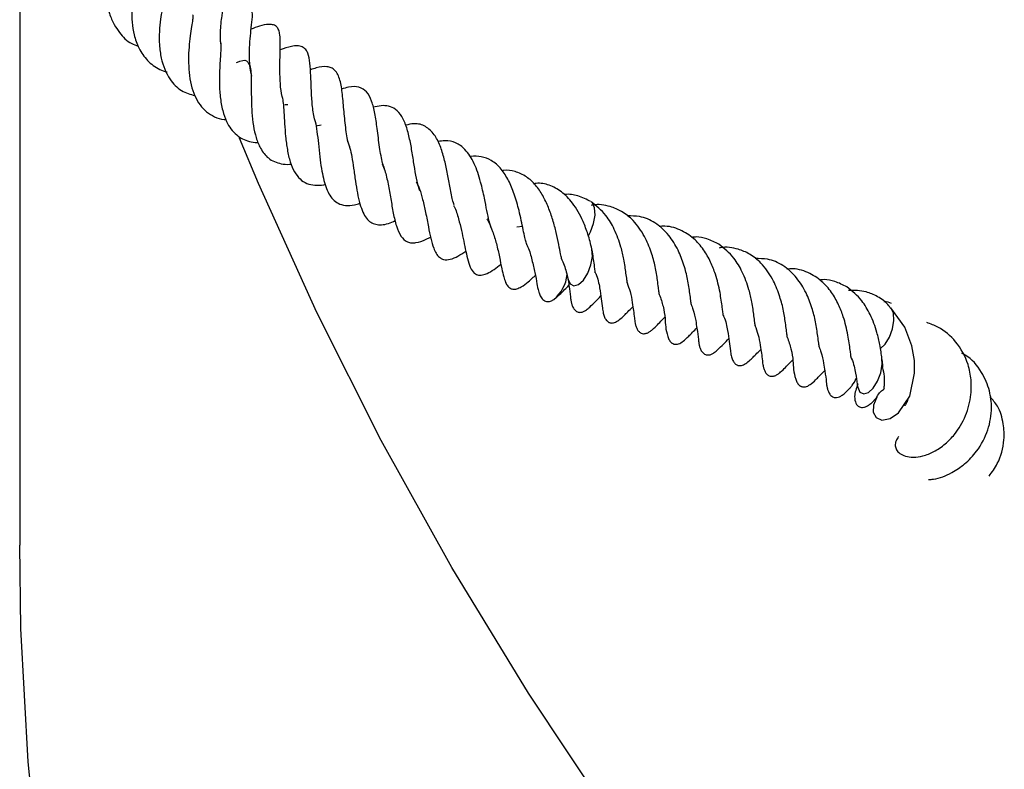
# Model space of a CAD drawing. Units: millimetres. Extents: x 0 to 420, y 0 to 297.
# Drawn here: x 237 to 245, y 125 to 131 of the extents above; entities that cross this region are included whole.
import ezdxf

# ---------------------------------------------------------------- set-up
doc = ezdxf.new("R2010")
doc.units = ezdxf.units.MM

msp = doc.modelspace()

# ---------------------------------------------------------------- linework, layer by layer
at = {"color": 7, "linetype": 'Continuous', "lineweight": 25}
for p, q in [((237.1724, 131.5088), (237.1724, 126.4634)), ((239.2568, 129.8867), (239.232, 129.8862)), ((239.514, 129.7286), (239.4744, 129.7221)), ((241.0344, 128.9381), (241.079, 128.9433)), ((243.6423, 127.7074), (243.6643, 127.7381))]:
    msp.add_line(p, q, dxfattribs=at)
at = {"color": 7, "linetype": 'Continuous', "lineweight": 25, "flags": 128}
for points in [[(241.7697, 124.3463), (241.1264, 125.3138), (240.5301, 126.2912), (239.9814, 127.2779), (239.4805, 128.2731), (239.028, 129.2759), (238.8811, 129.6288)], [(241.5912, 128.8693), (241.6075, 128.8987), (241.6318, 128.9633), (241.6431, 129.029), (241.6397, 129.0857), (241.6221, 129.1249), (241.6126, 129.1335)], [(241.4501, 128.4954), (241.4792, 128.4798), (241.5154, 128.4902), (241.5532, 128.5249), (241.5868, 128.5787), (241.6111, 128.6434), (241.6225, 128.709), (241.619, 128.7658), (241.6181, 128.7696)], [(241.4316, 128.5384), (241.4324, 128.5345), (241.4501, 128.4954)], [(243.8321, 127.6153), (243.8077, 127.5529), (243.8054, 127.4982), (243.8267, 127.4552), (243.8729, 127.4356), (243.9356, 127.4485), (244.0001, 127.4918), (244.0882, 127.623), (244.126, 127.8006), (244.1243, 127.9004), (244.1048, 128.0141), (244.0505, 128.1576), (243.9414, 128.3083), (243.9414, 128.3083)], [(243.8601, 127.9917), (243.8969, 128.0263), (243.9303, 128.0804), (243.9544, 128.1452), (243.9654, 128.2108), (243.9616, 128.2672), (243.9437, 128.3059), (243.9424, 128.3072)], [(243.681, 127.7112), (243.684, 127.6928), (243.7019, 127.6542), (243.7313, 127.6392), (243.7676, 127.6502), (243.8054, 127.6855), (243.8388, 127.7396), (243.8629, 127.8044), (243.8738, 127.87), (243.8727, 127.9119)], [(237.345, 123.7454), (237.2386, 124.7799), (237.1822, 125.8157), (237.1724, 126.4634)]]:
    msp.add_lwpolyline(points, dxfattribs=at)
at = {"color": 7, "linetype": 'Continuous', "lineweight": 25}
for centre, radius, start, end in [((241.1315, 128.5995), 0.2967, 310.31825, 353.79312), ((243.4082, 127.8738), 0.2872, 319.60719, 337.32889)]:
    msp.add_arc(centre, radius, start, end, dxfattribs=at)
for points, knots in [([(238.2109, 131.1759), (238.2337, 131.1971), (238.2752, 131.2356), (238.2938, 131.2969), (238.292, 131.3402), (238.2723, 131.3723), (238.2361, 131.392), (238.1817, 131.3935), (238.1108, 131.3675), (238.0541, 131.3241), (237.9839, 131.2455), (237.9182, 131.1242), (237.8667, 130.9797), (237.8434, 130.84), (237.8455, 130.7079), (237.8651, 130.6011), (237.902, 130.5139), (237.9574, 130.4327), (238.0166, 130.3697), (238.0756, 130.3492), (238.0928, 130.3432)], [0, 0, 0, 0, 0.062465, 0.11385, 0.157594, 0.191396, 0.224746, 0.263082, 0.304184, 0.357339, 0.426816, 0.525089, 0.594518, 0.679862, 0.736634, 0.799299, 0.852051, 0.89376, 0.969109, 1, 1, 1, 1]), ([(238.1476, 131.0276), (238.1477, 131.028), (238.1481, 131.0295), (238.142, 131.0153), (238.1288, 130.9859), (238.1058, 130.9302), (238.0773, 130.844), (238.0529, 130.7335), (238.0413, 130.6275), (238.0435, 130.5263), (238.06, 130.425), (238.0963, 130.3197), (238.1631, 130.2274), (238.2397, 130.1666), (238.2979, 130.1482), (238.3172, 130.1421)], [0, 0, 0, 0, 0.013786, 0.053444, 0.103832, 0.158722, 0.263142, 0.360053, 0.445157, 0.526061, 0.61195, 0.710061, 0.825392, 0.941972, 1, 1, 1, 1]), ([(238.738, 130.3466), (238.7365, 130.3574), (238.7317, 130.3922), (238.7321, 130.4738), (238.7427, 130.5779), (238.7611, 130.6722), (238.7756, 130.7365), (238.7815, 130.7782), (238.7815, 130.8064), (238.7764, 130.8259), (238.7701, 130.8377), (238.763, 130.8454), (238.755, 130.851), (238.744, 130.8561), (238.7148, 130.8613), (238.6643, 130.8495), (238.6055, 130.8268), (238.5714, 130.8136), (238.5522, 130.8061)], [0, 0, 0, 0, 0.036685, 0.118011, 0.272955, 0.407577, 0.543014, 0.601775, 0.642399, 0.658953, 0.674469, 0.68956, 0.697917, 0.708163, 0.736209, 0.818425, 0.897619, 1, 1, 1, 1]), ([(238.3218, 130.8009), (238.3219, 130.801), (238.322, 130.8015), (238.3203, 130.7922), (238.3157, 130.7741), (238.3021, 130.7243), (238.2824, 130.6491), (238.2654, 130.548), (238.2564, 130.4542), (238.256, 130.3515), (238.2739, 130.2196), (238.3263, 130.0907), (238.4201, 129.9916), (238.4976, 129.9689), (238.5333, 129.9585)], [0, 0, 0, 0, 0.026157, 0.062496, 0.095437, 0.127292, 0.252539, 0.320689, 0.401492, 0.491757, 0.582824, 0.752148, 0.886125, 1, 1, 1, 1]), ([(238.9761, 130.1094), (238.9717, 130.1303), (238.962, 130.1761), (238.9575, 130.2489), (238.9578, 130.3186), (238.9622, 130.3926), (238.972, 130.4986), (238.9879, 130.5892), (238.9727, 130.6525), (238.9597, 130.6695), (238.9462, 130.6793), (238.9258, 130.6846), (238.8499, 130.6808), (238.7995, 130.6587), (238.7555, 130.6393)], [0, 0, 0, 0, 0.068987, 0.151259, 0.225573, 0.289869, 0.400102, 0.640219, 0.688529, 0.705313, 0.719946, 0.747534, 0.780128, 1, 1, 1, 1]), ([(238.52, 130.5855), (238.5197, 130.5857), (238.5186, 130.5865), (238.5196, 130.5808), (238.5163, 130.5493), (238.5084, 130.4962), (238.4972, 130.4219), (238.4871, 130.3345), (238.4829, 130.2373), (238.4874, 130.1377), (238.5025, 130.0409), (238.5313, 129.9553), (238.5723, 129.8851), (238.6225, 129.8302), (238.6847, 129.7921), (238.7368, 129.7734), (238.7697, 129.7717), (238.7746, 129.7715)], [0, 0, 0, 0, 0.01984, 0.082134, 0.144496, 0.209142, 0.278896, 0.352738, 0.430354, 0.510511, 0.592715, 0.674453, 0.753242, 0.830712, 0.907828, 0.986261, 1, 1, 1, 1]), ([(239.2171, 129.9349), (239.2154, 129.9403), (239.2044, 129.9747), (239.1973, 130.0516), (239.1926, 130.1566), (239.1955, 130.2604), (239.1982, 130.3536), (239.1971, 130.4181), (239.1865, 130.4693), (239.1688, 130.4966), (239.1507, 130.5087), (239.0987, 130.5152), (239.0399, 130.4999), (238.9921, 130.4828), (238.97, 130.475)], [0, 0, 0, 0, 0.019598, 0.125394, 0.236531, 0.352253, 0.467912, 0.58165, 0.636748, 0.694205, 0.758529, 0.816807, 0.915357, 1, 1, 1, 1]), ([(238.7343, 130.3666), (238.7348, 130.3594), (238.7361, 130.3427), (238.7339, 130.2964), (238.7294, 130.2285), (238.725, 130.1487), (238.723, 130.0548), (238.7286, 129.948), (238.7471, 129.8435), (238.7833, 129.7366), (238.8493, 129.6471), (238.939, 129.6038), (238.998, 129.5924), (239.0233, 129.594), (239.0255, 129.5941)], [0, 0, 0, 0, 0.0548, 0.126011, 0.193158, 0.26196, 0.343702, 0.443633, 0.545691, 0.637036, 0.787774, 0.921434, 0.993114, 1, 1, 1, 1]), ([(239.4737, 129.7452), (239.4698, 129.7563), (239.4551, 129.7983), (239.4478, 129.8682), (239.4413, 129.9435), (239.4377, 130.0219), (239.4348, 130.112), (239.4298, 130.2102), (239.4175, 130.279), (239.3963, 130.3176), (239.3687, 130.3403), (239.3297, 130.348), (239.2739, 130.341), (239.2265, 130.3248), (239.1967, 130.3146)], [0, 0, 0, 0, 0.04162, 0.158374, 0.215349, 0.274876, 0.401277, 0.525469, 0.639933, 0.696278, 0.75733, 0.820863, 0.887283, 1, 1, 1, 1]), ([(238.8572, 130.2171), (238.8666, 130.2201), (238.9202, 130.2373), (238.9348, 130.2335), (238.962, 130.1953), (238.9695, 130.1441), (238.9721, 130.0554), (238.9719, 129.9444), (238.9756, 129.8299), (238.9866, 129.7231), (239.0084, 129.6284), (239.0444, 129.5395), (239.1051, 129.4619), (239.1842, 129.4298), (239.249, 129.422), (239.2772, 129.4259), (239.2819, 129.4265)], [0, 0, 0, 0, 0.031893, 0.182328, 0.258935, 0.336127, 0.409421, 0.482234, 0.554883, 0.620706, 0.684801, 0.752401, 0.837123, 0.938186, 0.989566, 1, 1, 1, 1]), ([(239.7378, 129.56), (239.7354, 129.5656), (239.7202, 129.6011), (239.7061, 129.6974), (239.692, 129.8345), (239.6816, 129.9691), (239.664, 130.0849), (239.6317, 130.1493), (239.5956, 130.1763), (239.5507, 130.1874), (239.4938, 130.1802), (239.4468, 130.1644), (239.4313, 130.1592)], [0, 0, 0, 0, 0.023761, 0.151292, 0.290416, 0.430242, 0.566411, 0.705979, 0.77224, 0.833022, 0.944633, 1, 1, 1, 1]), ([(240.0072, 129.3914), (240.002, 129.4046), (239.9911, 129.4323), (239.9796, 129.491), (239.9649, 129.5823), (239.9513, 129.6973), (239.9343, 129.82), (239.9086, 129.92), (239.8725, 129.9922), (239.8112, 130.0291), (239.7437, 130.0311), (239.6918, 130.0149), (239.6729, 130.009)], [0, 0, 0, 0, 0.059546, 0.125114, 0.193668, 0.339188, 0.463229, 0.577865, 0.699231, 0.815698, 0.932682, 1, 1, 1, 1]), ([(239.2123, 129.9476), (239.2148, 129.9326), (239.2204, 129.8996), (239.2255, 129.8284), (239.2302, 129.7371), (239.2381, 129.6384), (239.2509, 129.5375), (239.2722, 129.4414), (239.3054, 129.3648), (239.3478, 129.3082), (239.4015, 129.2716), (239.4645, 129.2602), (239.5142, 129.2605), (239.5446, 129.2681), (239.549, 129.2693)], [0, 0, 0, 0, 0.0655594, 0.1443698, 0.2306152, 0.3256024, 0.426005, 0.5278473, 0.6273823, 0.7229982, 0.8128338, 0.9003663, 0.9855938, 1, 1, 1, 1]), ([(240.2831, 129.2189), (240.283, 129.2191), (240.274, 129.2364), (240.2605, 129.293), (240.2415, 129.3894), (240.2251, 129.4995), (240.2063, 129.6102), (240.1807, 129.7128), (240.1451, 129.8003), (240.0978, 129.8536), (240.0436, 129.8779), (239.9843, 129.8831), (239.9403, 129.8729), (239.9195, 129.868)], [0, 0, 0, 0, 0.000969, 0.101991, 0.203753, 0.307972, 0.413037, 0.52077, 0.634644, 0.748861, 0.844118, 0.926256, 1, 1, 1, 1]), ([(239.4615, 129.7769), (239.4638, 129.7701), (239.4727, 129.7441), (239.4826, 129.6794), (239.4938, 129.586), (239.5035, 129.4863), (239.516, 129.3941), (239.5357, 129.2926), (239.5636, 129.2079), (239.607, 129.1494), (239.6474, 129.1181), (239.7005, 129.1011), (239.7604, 129.104), (239.8015, 129.1169), (239.8158, 129.1214)], [0, 0, 0, 0, 0.030852, 0.119175, 0.210332, 0.307664, 0.395012, 0.472321, 0.617611, 0.691468, 0.771348, 0.861013, 0.951789, 1, 1, 1, 1]), ([(240.5487, 129.1067), (240.5445, 129.1194), (240.5363, 129.1445), (240.5257, 129.1983), (240.5123, 129.2706), (240.4959, 129.3627), (240.4717, 129.4707), (240.4403, 129.5731), (240.3946, 129.6621), (240.3278, 129.7242), (240.2524, 129.747), (240.1929, 129.7337), (240.1709, 129.7288)], [0, 0, 0, 0, 0.065186, 0.12789, 0.18741, 0.296754, 0.405361, 0.520587, 0.645707, 0.781046, 0.919056, 1, 1, 1, 1]), ([(239.718, 129.6154), (239.725, 129.5947), (239.7385, 129.5545), (239.7537, 129.4803), (239.7678, 129.3906), (239.7851, 129.2626), (239.8058, 129.1444), (239.8382, 129.0519), (239.8651, 129.0044), (239.8985, 128.9726), (239.9386, 128.9561), (239.9831, 128.9532), (240.0348, 128.9609), (240.0719, 128.9789), (240.0895, 128.9874)], [0, 0, 0, 0, 0.079843, 0.154781, 0.238196, 0.335475, 0.521001, 0.602027, 0.676859, 0.74441, 0.807401, 0.870497, 0.938356, 1, 1, 1, 1]), ([(240.841, 128.9229), (240.8401, 128.9238), (240.834, 128.9298), (240.8209, 128.978), (240.8034, 129.0602), (240.7827, 129.1679), (240.7534, 129.2973), (240.707, 129.4365), (240.6405, 129.5403), (240.5636, 129.5958), (240.4922, 129.6131), (240.4407, 129.6042), (240.4216, 129.6009)], [0, 0, 0, 0, 0.019146, 0.122987, 0.217268, 0.308916, 0.424036, 0.565408, 0.710065, 0.827593, 0.936117, 1, 1, 1, 1]), ([(241.1165, 128.7899), (241.1178, 128.789), (241.1204, 128.7873), (241.1093, 128.8066), (241.0973, 128.8552), (241.0806, 128.9377), (241.0559, 129.0566), (241.0195, 129.1899), (240.9725, 129.3016), (240.9141, 129.394), (240.8436, 129.4571), (240.7616, 129.4845), (240.7044, 129.492), (240.6719, 129.4843), (240.6685, 129.4835)], [0, 0, 0, 0, 0.078864, 0.167755, 0.219604, 0.280427, 0.406808, 0.513272, 0.608808, 0.705727, 0.81496, 0.907482, 0.990524, 1, 1, 1, 1]), ([(239.9897, 129.4285), (239.9965, 129.4118), (240.0154, 129.3655), (240.0354, 129.27), (240.0559, 129.1552), (240.0749, 129.0427), (240.0976, 128.9426), (240.1329, 128.8608), (240.173, 128.822), (240.2148, 128.8124), (240.263, 128.8156), (240.3149, 128.8323), (240.3553, 128.8546), (240.3672, 128.8612)], [0, 0, 0, 0, 0.062287, 0.171966, 0.284031, 0.397708, 0.513078, 0.629097, 0.745076, 0.800303, 0.852431, 0.956636, 1, 1, 1, 1]), ([(241.381, 128.696), (241.3817, 128.6953), (241.3841, 128.693), (241.3794, 128.7065), (241.3733, 128.7371), (241.361, 128.8001), (241.3423, 128.8922), (241.3163, 128.9928), (241.2815, 129.0914), (241.2376, 129.1844), (241.1817, 129.2674), (241.1093, 129.3331), (241.0259, 129.3704), (240.9606, 129.3816), (240.9251, 129.3749), (240.922, 129.3743)], [0, 0, 0, 0, 0.018581, 0.058454, 0.099514, 0.19161, 0.285761, 0.37768, 0.470154, 0.564662, 0.662513, 0.769379, 0.885457, 0.990012, 1, 1, 1, 1]), ([(240.2536, 129.2893), (240.2623, 129.2705), (240.2819, 129.2279), (240.3056, 129.1466), (240.3287, 129.0423), (240.3532, 128.9093), (240.3782, 128.7863), (240.4185, 128.7077), (240.469, 128.6797), (240.5386, 128.6842), (240.5987, 128.7226), (240.6401, 128.749)], [0, 0, 0, 0, 0.068518, 0.154847, 0.25417, 0.374918, 0.579493, 0.702107, 0.755054, 0.830974, 1, 1, 1, 1]), ([(241.6189, 128.7665), (241.6093, 128.8046), (241.5913, 128.8765), (241.5437, 129.0019), (241.4767, 129.1213), (241.3858, 129.2145), (241.2896, 129.2658), (241.2157, 129.2813), (241.1742, 129.2748), (241.168, 129.2739)], [0, 0, 0, 0, 0.146975, 0.277699, 0.487605, 0.657821, 0.818571, 0.972743, 1, 1, 1, 1]), ([(241.6112, 129.1344), (241.5777, 129.1512), (241.5138, 129.1831), (241.4418, 129.1947), (241.405, 129.1887), (241.4031, 129.1884)], [0, 0, 0, 0, 0.511746, 0.974643, 1, 1, 1, 1]), ([(240.5454, 129.1026), (240.5464, 129.1008), (240.5626, 129.0711), (240.5816, 129.0033), (240.6057, 128.9119), (240.6293, 128.7952), (240.6487, 128.6952), (240.6768, 128.6096), (240.7086, 128.5709), (240.7447, 128.5592), (240.8177, 128.5743), (240.8651, 128.6122), (240.9074, 128.6438), (240.9117, 128.6471)], [0, 0, 0, 0, 0.007149, 0.115013, 0.213249, 0.307251, 0.50478, 0.607046, 0.689316, 0.751858, 0.811948, 0.980641, 1, 1, 1, 1]), ([(241.892, 128.5051), (241.8925, 128.5032), (241.8937, 128.4995), (241.8924, 128.5106), (241.8899, 128.5332), (241.8822, 128.5893), (241.8707, 128.6763), (241.843, 128.7964), (241.7979, 128.9159), (241.7236, 129.0451), (241.6527, 129.1015), (241.6118, 129.134)], [0, 0, 0, 0, 0.034148, 0.068851, 0.109101, 0.199502, 0.346769, 0.464818, 0.637886, 0.791337, 1, 1, 1, 1]), ([(242.1427, 128.4131), (242.1427, 128.4128), (242.143, 128.4104), (242.1414, 128.4242), (242.1363, 128.467), (242.1267, 128.5337), (242.1138, 128.6279), (242.0799, 128.7471), (242.0278, 128.8743), (241.9485, 128.9849), (241.8557, 129.0602), (241.7498, 129.1027), (241.6674, 129.117), (241.6166, 129.1054), (241.6132, 129.1047)], [0, 0, 0, 0, 0.007294, 0.061274, 0.121347, 0.183748, 0.286553, 0.38737, 0.50353, 0.6439, 0.756016, 0.852927, 0.990301, 1, 1, 1, 1]), ([(240.8026, 129.0006), (240.8062, 128.9948), (240.8242, 128.9652), (240.8493, 128.8996), (240.8794, 128.803), (240.902, 128.6981), (240.9171, 128.6178), (240.9304, 128.5591), (240.9455, 128.5104), (240.961, 128.4808), (240.9775, 128.4642), (240.9908, 128.4569), (241.0091, 128.4519), (241.0373, 128.4555), (241.0814, 128.4772), (241.1242, 128.511), (241.1525, 128.5359), (241.1742, 128.5557), (241.1797, 128.5607)], [0, 0, 0, 0, 0.021655, 0.110588, 0.211368, 0.32746, 0.456407, 0.554979, 0.619456, 0.665992, 0.689707, 0.703395, 0.718667, 0.754242, 0.796921, 0.886185, 0.971226, 1, 1, 1, 1]), ([(242.3903, 128.336), (242.3903, 128.3355), (242.3905, 128.3346), (242.3894, 128.3462), (242.3864, 128.3719), (242.3782, 128.4305), (242.3659, 128.5254), (242.3353, 128.6443), (242.2886, 128.7639), (242.2163, 128.8821), (242.1132, 128.9741), (242.0024, 129.0227), (241.9255, 129.0227), (241.8935, 129.0227)], [0, 0, 0, 0, 0.027012, 0.055292, 0.088309, 0.160148, 0.274951, 0.378541, 0.490229, 0.619266, 0.764186, 0.901822, 1, 1, 1, 1]), ([(242.6145, 128.4281), (242.604, 128.4759), (242.5866, 128.5558), (242.5408, 128.6694), (242.4872, 128.7663), (242.4075, 128.855), (242.303, 128.9211), (242.206, 128.9481), (242.1497, 128.9411), (242.1403, 128.9399)], [0, 0, 0, 0, 0.180147, 0.301199, 0.440393, 0.591609, 0.768988, 0.961166, 1, 1, 1, 1]), ([(242.606, 128.8026), (242.5756, 128.8181), (242.52, 128.8466), (242.4464, 128.8627), (242.4052, 128.8577), (242.3933, 128.8562)], [0, 0, 0, 0, 0.4633034, 0.8452693, 1, 1, 1, 1]), ([(241.1178, 128.7884), (241.1188, 128.7861), (241.1349, 128.7513), (241.1544, 128.6775), (241.1769, 128.5801), (241.1924, 128.494), (241.198, 128.4546), (241.2147, 128.4058), (241.2263, 128.3857), (241.2383, 128.3716), (241.2525, 128.3619), (241.2625, 128.3583), (241.276, 128.357), (241.2893, 128.3583), (241.3059, 128.3633), (241.3169, 128.3695), (241.3232, 128.3731)], [0, 0, 0, 0, 0.0120262, 0.1808122, 0.3664322, 0.558368, 0.720478, 0.7733925, 0.8035399, 0.8337721, 0.8652775, 0.9009578, 0.9194914, 0.9401801, 0.9659181, 1, 1, 1, 1]), ([(242.8862, 128.1736), (242.8867, 128.1718), (242.8879, 128.168), (242.8866, 128.1791), (242.8841, 128.2017), (242.8764, 128.2578), (242.8649, 128.3449), (242.8372, 128.465), (242.7921, 128.5844), (242.7178, 128.7137), (242.6469, 128.7701), (242.606, 128.8026)], [0, 0, 0, 0, 0.034148, 0.068851, 0.109101, 0.199502, 0.346769, 0.464818, 0.637886, 0.791337, 1, 1, 1, 1]), ([(243.1369, 128.0817), (243.1369, 128.0814), (243.1372, 128.0789), (243.1356, 128.0928), (243.1305, 128.1355), (243.1209, 128.2023), (243.108, 128.2964), (243.0741, 128.4157), (243.022, 128.5428), (242.9427, 128.6535), (242.8499, 128.7288), (242.744, 128.7713), (242.6616, 128.7855), (242.6108, 128.774), (242.6074, 128.7732)], [0, 0, 0, 0, 0.007294, 0.061274, 0.121347, 0.183748, 0.286553, 0.38737, 0.50353, 0.6439, 0.756016, 0.852927, 0.990301, 1, 1, 1, 1]), ([(241.3803, 128.6942), (241.3883, 128.6763), (241.4047, 128.6396), (241.4208, 128.5849), (241.4283, 128.5523), (241.4323, 128.5352)], [0, 0, 0, 0, 0.312564, 0.639447, 1, 1, 1, 1]), ([(241.6452, 128.5808), (241.6452, 128.5807), (241.6452, 128.5803), (241.6445, 128.5877), (241.6423, 128.6077), (241.6352, 128.6633), (241.6266, 128.719), (241.6203, 128.7596)], [0, 0, 0, 0, 0.037529, 0.147533, 0.293765, 0.48657, 1, 1, 1, 1]), ([(243.3845, 128.0046), (243.3845, 128.0041), (243.3847, 128.0031), (243.3836, 128.0148), (243.3806, 128.0405), (243.3724, 128.0991), (243.3601, 128.194), (243.3295, 128.3129), (243.2828, 128.4325), (243.2105, 128.5507), (243.1074, 128.6427), (242.9966, 128.6913), (242.9197, 128.6913), (242.8877, 128.6913)], [0, 0, 0, 0, 0.027012, 0.055292, 0.088309, 0.160148, 0.274951, 0.378541, 0.490229, 0.619266, 0.764186, 0.901822, 1, 1, 1, 1]), ([(243.6087, 128.0967), (243.5982, 128.1445), (243.5808, 128.2244), (243.535, 128.3379), (243.4814, 128.4349), (243.4017, 128.5235), (243.2972, 128.5896), (243.2002, 128.6167), (243.1439, 128.6096), (243.1345, 128.6084)], [0, 0, 0, 0, 0.180147, 0.301199, 0.440393, 0.591609, 0.768988, 0.961166, 1, 1, 1, 1]), ([(241.4312, 128.5407), (241.4344, 128.5201), (241.4443, 128.4564), (241.4499, 128.417), (241.454, 128.3735), (241.4574, 128.3554), (241.461, 128.3398), (241.4677, 128.3187), (241.4791, 128.298), (241.4933, 128.2839), (241.506, 128.2766), (241.5191, 128.2734), (241.5351, 128.2736), (241.55, 128.278), (241.5651, 128.2856), (241.5832, 128.2976), (241.6275, 128.3381), (241.6612, 128.3727), (241.6885, 128.4008)], [0, 0, 0, 0, 0.10621, 0.327589, 0.393649, 0.417287, 0.435724, 0.4719, 0.513725, 0.536344, 0.558196, 0.578197, 0.596756, 0.629671, 0.646912, 0.668854, 0.731587, 1, 1, 1, 1]), ([(241.645, 128.5829), (241.646, 128.5806), (241.6652, 128.5388), (241.6797, 128.463), (241.692, 128.3791), (241.6999, 128.3188), (241.7045, 128.277), (241.7106, 128.2531), (241.7162, 128.2374), (241.7233, 128.2231), (241.7314, 128.2114), (241.7407, 128.2022), (241.7503, 128.196), (241.7591, 128.1926), (241.7698, 128.1905), (241.7781, 128.1906), (241.7905, 128.1927), (241.8096, 128.1991), (241.8574, 128.2346), (241.8867, 128.2684), (241.9232, 128.3031), (241.937, 128.3162)], [0, 0, 0, 0, 0.009448, 0.169973, 0.31786, 0.453451, 0.521616, 0.548631, 0.570305, 0.588753, 0.606141, 0.62228, 0.636538, 0.647448, 0.657175, 0.675501, 0.680298, 0.702477, 0.758872, 0.909051, 1, 1, 1, 1]), ([(241.3347, 128.3814), (241.3476, 128.3928), (241.3753, 128.4171), (241.4175, 128.4611), (241.4399, 128.4844)], [0, 0, 0, 0, 0.468656, 1, 1, 1, 1]), ([(241.8915, 128.5032), (241.9001, 128.4804), (241.9204, 128.4271), (241.9372, 128.3179), (241.9458, 128.2632), (241.9521, 128.1985), (241.9596, 128.168), (241.9689, 128.1442), (241.9812, 128.1265), (241.9928, 128.1168), (242.0043, 128.1104), (242.0167, 128.1075), (242.0303, 128.1081), (242.0459, 128.1115), (242.0651, 128.1209), (242.0842, 128.1356), (242.1128, 128.1616), (242.1356, 128.1836), (242.162, 128.2131), (242.1822, 128.2328), (242.1854, 128.236)], [0, 0, 0, 0, 0.089021, 0.208515, 0.440106, 0.502381, 0.53427, 0.565902, 0.594289, 0.606787, 0.618549, 0.641306, 0.653571, 0.666801, 0.696657, 0.72605, 0.75408, 0.869581, 0.97923, 1, 1, 1, 1]), ([(243.6002, 128.4711), (243.5698, 128.4867), (243.5142, 128.5151), (243.4406, 128.5313), (243.3994, 128.5262), (243.3875, 128.5248)], [0, 0, 0, 0, 0.463303, 0.845269, 1, 1, 1, 1]), ([(243.8728, 127.91), (243.8725, 127.9121), (243.8686, 127.9423), (243.859, 128.0146), (243.8315, 128.1331), (243.7862, 128.2531), (243.712, 128.3822), (243.6411, 128.4386), (243.6002, 128.4711)], [0, 0, 0, 0, 0.0136269, 0.19509, 0.3405495, 0.5538039, 0.7428853, 1, 1, 1, 1]), ([(242.1427, 128.4132), (242.1533, 128.3817), (242.1767, 128.3129), (242.1916, 128.2025), (242.1893, 128.1397), (242.2136, 128.0709), (242.221, 128.0563), (242.2301, 128.0438), (242.239, 128.0358), (242.2453, 128.0321), (242.2494, 128.0301), (242.2526, 128.0287), (242.2587, 128.0266), (242.2668, 128.025), (242.2786, 128.0252), (242.3008, 128.0299), (242.3167, 128.0413), (242.3288, 128.0499)], [0, 0, 0, 0, 0.173136, 0.378743, 0.730882, 0.759842, 0.784607, 0.809814, 0.836704, 0.850822, 0.857258, 0.863054, 0.868558, 0.888177, 0.905627, 0.928172, 1, 1, 1, 1]), ([(242.6394, 128.2493), (242.6394, 128.2492), (242.6394, 128.2488), (242.6387, 128.2563), (242.6365, 128.2763), (242.6294, 128.3319), (242.6208, 128.3876), (242.6145, 128.4281)], [0, 0, 0, 0, 0.037529, 0.147533, 0.293765, 0.48657, 1, 1, 1, 1]), ([(243.9411, 128.3042), (243.9364, 128.3109), (243.9085, 128.3514), (243.8431, 128.3952), (243.7388, 128.4435), (243.6586, 128.4438), (243.6117, 128.444)], [0, 0, 0, 0, 0.060501, 0.364581, 0.627418, 1, 1, 1, 1]), ([(242.3892, 128.3361), (242.3945, 128.323), (242.4128, 128.2771), (242.4202, 128.2375), (242.4254, 128.2093)], [0, 0, 0, 0, 0.284748, 1, 1, 1, 1]), ([(243.9477, 128.3436), (243.9295, 128.3504), (243.9104, 128.3575), (243.8901, 128.3542), (243.8892, 128.354)], [0, 0, 0, 0, 0.953512, 1, 1, 1, 1]), ([(242.6392, 128.2515), (242.6402, 128.2491), (242.6594, 128.2073), (242.6739, 128.1316), (242.6862, 128.0476), (242.6941, 127.9873), (242.6987, 127.9456), (242.7048, 127.9217), (242.7104, 127.9059), (242.7175, 127.8917), (242.7256, 127.88), (242.7349, 127.8708), (242.7445, 127.8646), (242.7533, 127.8611), (242.764, 127.859), (242.7723, 127.8592), (242.7847, 127.8612), (242.8038, 127.8677), (242.8516, 127.9031), (242.8809, 127.937), (242.9174, 127.9717), (242.9312, 127.9848)], [0, 0, 0, 0, 0.0094478, 0.1699729, 0.3178598, 0.453451, 0.5216156, 0.5486315, 0.5703051, 0.5887532, 0.6061412, 0.6222797, 0.6365377, 0.6474483, 0.6571755, 0.6755005, 0.6802977, 0.7024775, 0.758872, 0.9090511, 1, 1, 1, 1]), ([(242.4254, 128.2093), (242.4286, 128.1886), (242.4385, 128.125), (242.4441, 128.0856), (242.4482, 128.042), (242.4516, 128.024), (242.4552, 128.0083), (242.4619, 127.9873), (242.4733, 127.9665), (242.4875, 127.9525), (242.5002, 127.9452), (242.5133, 127.942), (242.5293, 127.9421), (242.5442, 127.9465), (242.5593, 127.9541), (242.5774, 127.9661), (242.6217, 128.0067), (242.6554, 128.0413), (242.6827, 128.0694)], [0, 0, 0, 0, 0.10621, 0.327589, 0.393649, 0.417287, 0.435724, 0.4719, 0.513725, 0.536344, 0.558196, 0.578197, 0.596756, 0.629671, 0.646912, 0.668854, 0.731587, 1, 1, 1, 1]), ([(242.8857, 128.1718), (242.8943, 128.149), (242.9146, 128.0957), (242.9314, 127.9864), (242.94, 127.9318), (242.9463, 127.8671), (242.9538, 127.8365), (242.9631, 127.8127), (242.9754, 127.7951), (242.987, 127.7854), (242.9985, 127.779), (243.0109, 127.7761), (243.0245, 127.7766), (243.04, 127.78), (243.0593, 127.7894), (243.0784, 127.8042), (243.107, 127.8301), (243.1298, 127.8521), (243.1562, 127.8817), (243.1764, 127.9014), (243.1796, 127.9045)], [0, 0, 0, 0, 0.0890209, 0.208515, 0.4401065, 0.5023806, 0.5342697, 0.5659016, 0.5942892, 0.6067871, 0.6185492, 0.6413059, 0.6535707, 0.6668014, 0.6966568, 0.7260496, 0.7540804, 0.8695809, 0.9792303, 1, 1, 1, 1]), ([(244.0022, 127.3077), (243.9944, 127.2967), (243.9778, 127.2734), (243.974, 127.2377), (243.9843, 127.2034), (244.0105, 127.1746), (244.0551, 127.153), (244.1179, 127.145), (244.1931, 127.1552), (244.2784, 127.1883), (244.3628, 127.2455), (244.4518, 127.337), (244.5285, 127.4669), (244.5666, 127.6163), (244.5681, 127.7523), (244.5403, 127.8971), (244.4586, 128.0474), (244.3357, 128.1516), (244.2501, 128.1834), (244.2205, 128.1944)], [0, 0, 0, 0, 0.033972, 0.072201, 0.106533, 0.144883, 0.187819, 0.234735, 0.286115, 0.343027, 0.404119, 0.458917, 0.545468, 0.63168, 0.688317, 0.750202, 0.855714, 0.95014, 1, 1, 1, 1]), ([(242.3288, 128.0499), (242.3418, 128.0613), (242.3695, 128.0857), (242.4117, 128.1296), (242.4341, 128.153)], [0, 0, 0, 0, 0.468656, 1, 1, 1, 1]), ([(243.1369, 128.0818), (243.1475, 128.0503), (243.1709, 127.9815), (243.1858, 127.8711), (243.1835, 127.8083), (243.2078, 127.7395), (243.2152, 127.7248), (243.2243, 127.7123), (243.2332, 127.7044), (243.2395, 127.7006), (243.2436, 127.6986), (243.2468, 127.6973), (243.2528, 127.6952), (243.261, 127.6935), (243.2728, 127.6937), (243.2947, 127.6983), (243.3473, 127.735), (243.3573, 127.7505), (243.4037, 127.7969), (243.4283, 127.8216)], [0, 0, 0, 0, 0.125025, 0.273499, 0.527786, 0.548698, 0.566582, 0.584784, 0.604202, 0.614397, 0.619045, 0.62323, 0.627204, 0.641372, 0.653972, 0.670253, 0.722121, 0.852351, 1, 1, 1, 1]), ([(243.6336, 127.9179), (243.6336, 127.9178), (243.6336, 127.9174), (243.6329, 127.9248), (243.6307, 127.9448), (243.6236, 128.0004), (243.615, 128.0562), (243.6087, 128.0967)], [0, 0, 0, 0, 0.037529, 0.147533, 0.293765, 0.48657, 1, 1, 1, 1]), ([(243.3834, 128.0047), (243.3887, 127.9916), (243.407, 127.9456), (243.4144, 127.9061), (243.4196, 127.8778)], [0, 0, 0, 0, 0.284748, 1, 1, 1, 1]), ([(244.2348, 126.9741), (244.2476, 126.9749), (244.3071, 126.9788), (244.4055, 127.0179), (244.5203, 127.0943), (244.6231, 127.2028), (244.7033, 127.3545), (244.7304, 127.5192), (244.712, 127.6741), (244.6474, 127.8177), (244.5671, 127.9183), (244.5026, 127.9503), (244.4942, 127.9545)], [0, 0, 0, 0, 0.033653, 0.156546, 0.248, 0.350222, 0.487867, 0.617357, 0.716311, 0.837148, 0.978614, 1, 1, 1, 1]), ([(243.4196, 127.8778), (243.4228, 127.8572), (243.4326, 127.7935), (243.4383, 127.7541), (243.4424, 127.7106), (243.4458, 127.6925), (243.4494, 127.6769), (243.4561, 127.6558), (243.4675, 127.6351), (243.4817, 127.621), (243.4944, 127.6138), (243.5075, 127.6106), (243.5235, 127.6107), (243.5384, 127.6151), (243.5535, 127.6227), (243.5716, 127.6347), (243.5972, 127.658), (243.6157, 127.6768), (243.6277, 127.6891)], [0, 0, 0, 0, 0.125209, 0.386187, 0.464063, 0.49193, 0.513664, 0.556312, 0.605618, 0.632283, 0.658043, 0.681622, 0.7035, 0.742304, 0.762628, 0.788496, 0.86245, 1, 1, 1, 1]), ([(243.6334, 127.92), (243.6344, 127.9177), (243.6536, 127.8759), (243.6679, 127.8004), (243.6771, 127.7407), (243.6805, 127.714), (243.6806, 127.7133)], [0, 0, 0, 0, 0.0293905, 0.5287575, 0.9888094, 1, 1, 1, 1]), ([(243.8755, 127.8462), (243.8769, 127.8458), (243.88, 127.8449), (243.8793, 127.8686), (243.8746, 127.8993), (243.8721, 127.9156)], [0, 0, 0, 0, 0.289974, 0.624582, 1, 1, 1, 1]), ([(243.8723, 127.849), (243.8748, 127.8423), (243.8869, 127.8108), (243.8908, 127.761), (243.8907, 127.7088), (243.8851, 127.6807), (243.8872, 127.6798), (243.8881, 127.6795)], [0, 0, 0, 0, 0.07407, 0.346328, 0.591484, 0.833, 1, 1, 1, 1]), ([(243.685, 127.7171), (243.6732, 127.6834), (243.6533, 127.6269), (243.6674, 127.5654), (243.689, 127.5412), (243.7126, 127.5343), (243.7322, 127.5353), (243.7548, 127.5431), (243.7749, 127.5556), (243.7905, 127.5684), (243.8009, 127.5783), (243.8102, 127.588), (243.8181, 127.5972), (243.8247, 127.6054), (243.8514, 127.6407), (243.8462, 127.6442), (243.8819, 127.6721), (243.8928, 127.6806)], [0, 0, 0, 0, 0.178687, 0.299488, 0.405874, 0.450917, 0.494601, 0.537694, 0.580789, 0.600658, 0.618928, 0.63592, 0.652064, 0.667865, 0.683845, 0.903277, 1, 1, 1, 1]), ([(244.0755, 127.6041), (244.0751, 127.6024), (244.071, 127.5857), (244.061, 127.5656), (244.0499, 127.5475), (244.051, 127.5475), (244.0514, 127.5475)], [0, 0, 0, 0, 0.039692, 0.403774, 0.796149, 1, 1, 1, 1]), ([(244.7051, 127.0004), (244.7281, 127.032), (244.7895, 127.1166), (244.8267, 127.2614), (244.8185, 127.4139), (244.7863, 127.5335), (244.7335, 127.5931), (244.7131, 127.616)], [0, 0, 0, 0, 0.170247, 0.456128, 0.646118, 0.863532, 1, 1, 1, 1])]:
    msp.add_open_spline(points, degree=3, knots=knots, dxfattribs=at)

doc.saveas('drawing.dxf')
